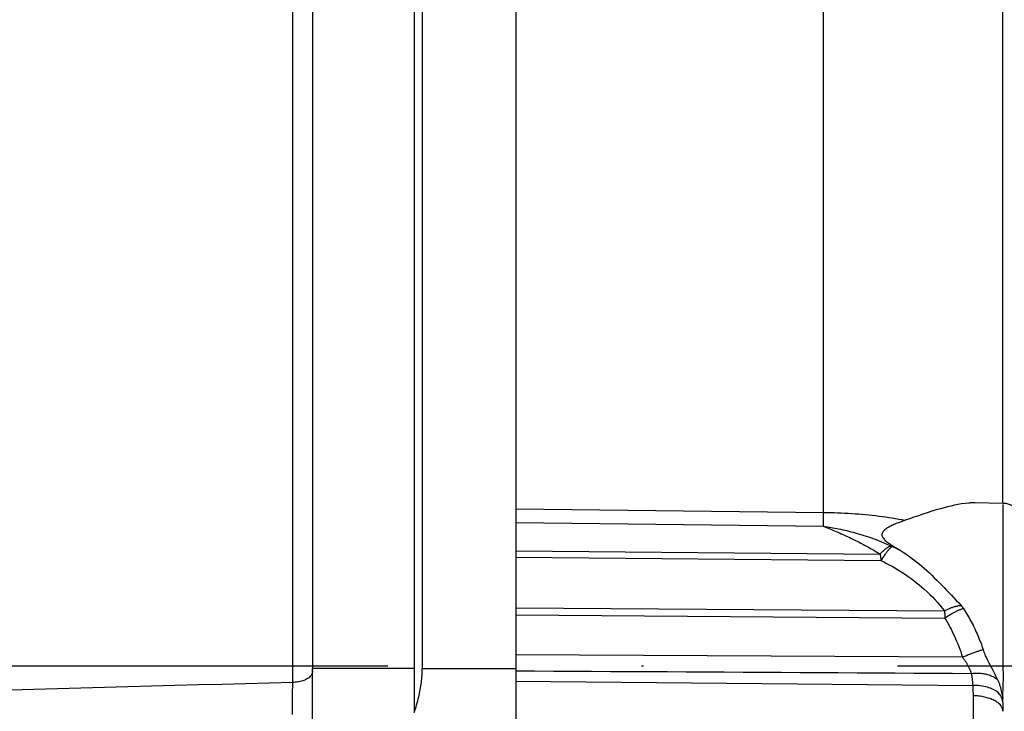
# Model space of a CAD drawing. Units: millimetres. Extents: x -735 to 735, y -520 to 520.
# Drawn here: x -325 to -277, y 142 to 176 of the extents above; entities that cross this region are included whole.
import ezdxf
from ezdxf.enums import TextEntityAlignment as Align

# ---------------------------------------------------------------- set-up
doc = ezdxf.new("R2010")
doc.units = ezdxf.units.MM
doc.header["$LTSCALE"] = 50
doc.linetypes.add('DASHDOT', pattern=[1, 0.5, -0.25, 0, -0.25])
doc.layers.get('0').update_dxf_attribs({"linetype": 'CONTINUOUS'})
doc.layers.add('L', color=7, linetype='CONTINUOUS')
doc.layers.add('MASSE', color=7, linetype='CONTINUOUS')
doc.styles.add('TXT8', font='txt8')
doc.dimstyles.new('CAD400-DIM16', dxfattribs={"dimscale": 5, "dimtxt": 3.5, "dimasz": 2, "dimexe": 1.79, "dimexo": 0.01, "dimgap": 0.09, "dimtad": 1, "dimdec": 4, "dimdsep": 46, "dimcen": 0, "dimclrd": 3, "dimclre": 3, "dimclrt": 7, "dimadec": 0, "dimazin": 0, "dimtfac": 1, "dimtdec": 4, "dimtmove": 0, "dimatfit": 3, "dimfxl": 1, "dimtolj": 1, "dimtzin": 0, "dimarcsym": 0})

# ---------------------------------------------------------------- blocks, each defined once
blk = doc.blocks.new('B-826')
at = {"color": 2, "linetype": 'CONTINUOUS'}
for p, q in [((-310.750706, 202.343144), (-310.750706, 143.633796)), ((-305.750706, 202.343144), (-305.750706, 143.633796)), ((-310.750706, 143.509829), (-310.750706, 143.633796)), ((-305.750706, 143.633796), (-305.750706, 142.043587)), ((-310.750706, 138.500271), (-310.750706, 143.509829)), ((-305.750706, 142.043587), (-305.750706, 141.603786)), ((-305.750706, 141.603786), (-305.750706, 141.458073))]:
    blk.add_line(p, q, dxfattribs=at)
blk = doc.blocks.new('B-829')
at = {"color": 2, "linetype": 'CONTINUOUS'}
for p, q in [((-305.350706, 202.343144), (-305.350706, 143.633796)), ((-278.359759, 151.7872), (-278.399186, 151.784148)), ((-278.320269, 151.789893), (-278.359759, 151.7872)), ((-278.280736, 151.792189), (-278.320269, 151.789893)), ((-278.241181, 151.79405), (-278.280736, 151.792189)), ((-278.201624, 151.795436), (-278.241181, 151.79405)), ((-278.162084, 151.796308), (-278.201624, 151.795436)), ((-278.122583, 151.796629), (-278.162084, 151.796308)), ((-280.478252, 151.305722), (-280.696966, 151.233839)), ((-280.259053, 151.375428), (-280.478252, 151.305722)), ((-280.039318, 151.442492), (-280.259053, 151.375428)), ((-279.818999, 151.506451), (-280.039318, 151.442492)), ((-279.650042, 151.552939), (-279.818999, 151.506451)), ((-279.480495, 151.596874), (-279.650042, 151.552939)), ((-279.310139, 151.63779), (-279.480495, 151.596874)), ((-279.138753, 151.675221), (-279.310139, 151.63779)), ((-278.966119, 151.708701), (-279.138753, 151.675221)), ((-278.792017, 151.737764), (-278.966119, 151.708701)), ((-278.616228, 151.761944), (-278.792017, 151.737764)), ((-278.438531, 151.780777), (-278.616228, 151.761944)), ((-278.399186, 151.784148), (-278.438531, 151.780777)), ((-281.821078, 150.840803), (-281.88387, 150.816531)), ((-281.757981, 150.864754), (-281.821078, 150.840803)), ((-281.694689, 150.888297), (-281.757981, 150.864754)), ((-281.631309, 150.911345), (-281.694689, 150.888297)), ((-281.56795, 150.933813), (-281.631309, 150.911345)), ((-281.350686, 151.009766), (-281.56795, 150.933813)), ((-281.133134, 151.085397), (-281.350686, 151.009766)), ((-280.915244, 151.160243), (-281.133134, 151.085397)), ((-280.696966, 151.233839), (-280.915244, 151.160243)), ((-282.668117, 150.357253), (-282.691291, 150.317549)), ((-282.638579, 150.395615), (-282.668117, 150.357253)), ((-282.603996, 150.432408), (-282.638579, 150.395615)), ((-282.565687, 150.467404), (-282.603996, 150.432408)), ((-282.524972, 150.500374), (-282.565687, 150.467404)), ((-282.48317, 150.531092), (-282.524972, 150.500374)), ((-282.431387, 150.56585), (-282.48317, 150.531092)), ((-282.379847, 150.597276), (-282.431387, 150.56585)), ((-282.328436, 150.625847), (-282.379847, 150.597276)), ((-282.277041, 150.652043), (-282.328436, 150.625847)), ((-282.225547, 150.676343), (-282.277041, 150.652043)), ((-282.173841, 150.699224), (-282.225547, 150.676343)), ((-282.121809, 150.721167), (-282.173841, 150.699224)), ((-282.069338, 150.742649), (-282.121809, 150.721167)), ((-282.008109, 150.767367), (-282.069338, 150.742649)), ((-281.94625, 150.792023), (-282.008109, 150.767367)), ((-281.88387, 150.816531), (-281.94625, 150.792023)), ((-282.706781, 150.276731), (-282.713268, 150.235028)), ((-282.713268, 150.235028), (-282.710666, 150.19705)), ((-282.710666, 150.19705), (-282.70076, 150.158866)), ((-282.691291, 150.317549), (-282.706781, 150.276731)), ((-282.70076, 150.158866), (-282.684564, 150.120802)), ((-282.684564, 150.120802), (-282.663093, 150.083183)), ((-282.663093, 150.083183), (-282.637362, 150.046332)), ((-282.637362, 150.046332), (-282.608385, 150.010574)), ((-282.608385, 150.010574), (-282.577177, 149.976235)), ((-282.577177, 149.976235), (-282.544751, 149.943639)), ((-282.544751, 149.943639), (-282.505151, 149.906932)), ((-282.505151, 149.906932), (-282.465243, 149.872846)), ((-282.465243, 149.872846), (-282.425015, 149.840991)), ((-282.425015, 149.840991), (-282.384454, 149.810978)), ((-282.384454, 149.810978), (-282.343547, 149.782418)), ((-282.343547, 149.782418), (-282.302283, 149.754921)), ((-282.302283, 149.754921), (-282.260647, 149.728097)), ((-282.260647, 149.728097), (-282.218628, 149.701557)), ((-282.218628, 149.701557), (-282.169133, 149.670555)), ((-282.169133, 149.670555), (-282.119179, 149.639472)), ((-282.119179, 149.639472), (-282.068845, 149.608371)), ((-282.068845, 149.608371), (-282.018209, 149.577316)), ((-282.018209, 149.577316), (-281.967352, 149.54637)), ((-281.967352, 149.54637), (-281.916352, 149.515596)), ((-281.916352, 149.515596), (-281.86529, 149.485058)), ((-281.86529, 149.485058), (-281.814243, 149.454818)), ((-281.814243, 149.454818), (-281.673523, 149.369211)), ((-281.673523, 149.369211), (-281.535095, 149.279827)), ((-281.535095, 149.279827), (-281.398911, 149.186914)), ((-281.398911, 149.186914), (-281.264923, 149.090718)), ((-281.264923, 149.090718), (-281.133083, 148.991487)), ((-281.133083, 148.991487), (-281.003341, 148.88947)), ((-281.003341, 148.88947), (-280.875649, 148.784912)), ((-280.875649, 148.784912), (-280.749958, 148.678062)), ((-280.749958, 148.678062), (-280.623478, 148.566732)), ((-280.623478, 148.566732), (-280.498821, 148.453496)), ((-280.498821, 148.453496), (-280.375766, 148.338587)), ((-280.375766, 148.338587), (-280.254098, 148.222234)), ((-280.254098, 148.222234), (-280.133596, 148.104668)), ((-280.133596, 148.104668), (-280.014044, 147.986122)), ((-280.014044, 147.986122), (-279.895222, 147.866824)), ((-279.895222, 147.866824), (-279.776913, 147.747008)), ((-279.776913, 147.747008), (-279.653925, 147.621718)), ((-279.653925, 147.621718), (-279.531357, 147.496027)), ((-279.531357, 147.496027), (-279.409308, 147.369844)), ((-279.409308, 147.369844), (-279.287878, 147.243082)), ((-279.287878, 147.243082), (-279.167165, 147.115652)), ((-279.167165, 147.115652), (-279.047271, 146.987465)), ((-279.047271, 146.987465), (-278.928294, 146.858433)), ((-278.928294, 146.858433), (-278.810334, 146.728466)), ((-278.810334, 146.728466), (-278.800484, 146.717176)), ((-278.800484, 146.717176), (-278.790678, 146.705829)), ((-278.790678, 146.705829), (-278.780972, 146.694391)), ((-278.780972, 146.694391), (-278.771422, 146.682827)), ((-278.771422, 146.682827), (-278.762084, 146.671102)), ((-278.762084, 146.671102), (-278.753015, 146.659183)), ((-278.753015, 146.659183), (-278.74427, 146.647035)), ((-278.74427, 146.647035), (-278.735906, 146.634622)), ((-278.735906, 146.634622), (-278.731884, 146.628307)), ((-278.731884, 146.628307), (-278.727979, 146.621913)), ((-278.727979, 146.621913), (-278.724197, 146.615436)), ((-278.724197, 146.615436), (-278.720546, 146.608871)), ((-278.720546, 146.608871), (-278.717031, 146.602215)), ((-278.717031, 146.602215), (-278.713661, 146.595462)), ((-278.713661, 146.595462), (-278.710442, 146.588609)), ((-278.710442, 146.588609), (-278.707381, 146.581651)), ((-278.701428, 146.584181), (-278.649654, 146.503776)), ((-278.649654, 146.503776), (-278.598774, 146.422789)), ((-278.598774, 146.422789), (-278.548791, 146.341234)), ((-278.548791, 146.341234), (-278.499709, 146.259126)), ((-278.499709, 146.259126), (-278.45153, 146.176478)), ((-278.45153, 146.176478), (-278.404259, 146.093306)), ((-278.404259, 146.093306), (-278.357898, 146.009623)), ((-278.357898, 146.009623), (-278.312451, 145.925445)), ((-278.312451, 145.925445), (-278.268918, 145.842703)), ((-278.268918, 145.842703), (-278.226257, 145.759513)), ((-278.226257, 145.759513), (-278.184465, 145.675885)), ((-278.184465, 145.675885), (-278.143539, 145.591832)), ((-278.143539, 145.591832), (-278.103475, 145.507365)), ((-278.103475, 145.507365), (-278.064269, 145.422495)), ((-278.064269, 145.422495), (-278.025918, 145.337234)), ((-278.025918, 145.337234), (-277.988419, 145.251593)), ((-277.988419, 145.251593), (-277.952207, 145.166631)), ((-277.952207, 145.166631), (-277.91682, 145.081321)), ((-277.91682, 145.081321), (-277.882257, 144.995674)), ((-277.882257, 144.995674), (-277.848516, 144.909701)), ((-277.848516, 144.909701), (-277.815595, 144.823415)), ((-277.815595, 144.823415), (-277.783491, 144.736826)), ((-277.783491, 144.736826), (-277.752204, 144.649946)), ((-277.752204, 144.649946), (-277.721731, 144.562786)), ((-277.700007, 144.501428), (-277.721731, 144.562786)), ((-277.677238, 144.440435), (-277.700007, 144.501428)), ((-277.653474, 144.379807), (-277.677238, 144.440435)), ((-277.628764, 144.319546), (-277.653474, 144.379807)), ((-277.603155, 144.259652), (-277.628764, 144.319546)), ((-277.576697, 144.200127), (-277.603155, 144.259652)), ((-277.549437, 144.140972), (-277.576697, 144.200127)), ((-277.521426, 144.082188), (-277.549437, 144.140972)), ((-277.491272, 144.020864), (-277.521426, 144.082188)), ((-305.353582, 143.462799), (-305.351431, 143.548294)), ((-305.351431, 143.548294), (-305.350706, 143.633796)), ((-277.460462, 143.959884), (-277.491272, 144.020864)), ((-277.429115, 143.899185), (-277.460462, 143.959884)), ((-277.39735, 143.838699), (-277.429115, 143.899185)), ((-277.365288, 143.778363), (-277.39735, 143.838699)), ((-277.333047, 143.718109), (-277.365288, 143.778363)), ((-277.300746, 143.657873), (-277.333047, 143.718109)), ((-277.268505, 143.59759), (-277.300746, 143.657873)), ((-277.232893, 143.530479), (-277.268505, 143.59759)), ((-305.384541, 143.036206), (-305.375769, 143.121331)), ((-305.375769, 143.121331), (-305.368253, 143.206575)), ((-305.368253, 143.206575), (-305.362027, 143.291916)), ((-305.362027, 143.291916), (-305.357125, 143.377332)), ((-305.357125, 143.377332), (-305.353582, 143.462799)), ((-277.197641, 143.463173), (-277.232893, 143.530479)), ((-277.162885, 143.395616), (-277.197641, 143.463173)), ((-277.128764, 143.327753), (-277.162885, 143.395616)), ((-277.095416, 143.259528), (-277.128764, 143.327753)), ((-277.062978, 143.190886), (-277.095416, 143.259528)), ((-277.031588, 143.12177), (-277.062978, 143.190886)), ((-277.001385, 143.052126), (-277.031588, 143.12177)), ((-305.467891, 142.497515), (-305.450686, 142.587823)), ((-305.450686, 142.587823), (-305.434712, 142.678356)), ((-305.434712, 142.678356), (-305.420006, 142.769107)), ((-305.420006, 142.769107), (-305.406602, 142.860066)), ((-305.406602, 142.860066), (-305.394535, 142.951224)), ((-305.394535, 142.951224), (-305.384541, 143.036206)), ((-277.001385, 143.052126), (-276.985619, 143.01429)), ((-276.985619, 143.01429), (-276.970239, 142.976267)), ((-276.970239, 142.976267), (-276.955309, 142.938053)), ((-276.955309, 142.938053), (-276.940892, 142.899645)), ((-276.940892, 142.899645), (-276.927053, 142.861039)), ((-276.927053, 142.861039), (-276.913855, 142.822233)), ((-276.913855, 142.822233), (-276.901363, 142.783223)), ((-276.901363, 142.783223), (-276.88964, 142.744005)), ((-276.88964, 142.744005), (-276.879212, 142.706454)), ((-276.879212, 142.706454), (-276.869392, 142.668742)), ((-276.869392, 142.668742), (-276.860031, 142.6309)), ((-276.860031, 142.6309), (-276.850981, 142.59296)), ((-276.850981, 142.59296), (-276.842094, 142.554952)), ((-305.575493, 142.033343), (-305.550389, 142.130529)), ((-305.550389, 142.130529), (-305.52655, 142.228032)), ((-305.52655, 142.228032), (-305.505859, 142.317611)), ((-305.505859, 142.317611), (-305.486294, 142.407441)), ((-305.486294, 142.407441), (-305.467891, 142.497515)), ((-276.842094, 142.554952), (-276.83322, 142.516907)), ((-276.83322, 142.516907), (-276.824211, 142.478856)), ((-276.824211, 142.478856), (-276.814919, 142.44083)), ((-276.814919, 142.44083), (-276.805645, 142.404281)), ((-276.805645, 142.404281), (-276.796272, 142.367742)), ((-276.796272, 142.367742), (-276.787101, 142.331174)), ((-276.787101, 142.331174), (-276.778432, 142.294535)), ((-276.778432, 142.294535), (-276.770567, 142.257784)), ((-276.770567, 142.257784), (-276.763807, 142.220882)), ((-276.763807, 142.220882), (-276.758452, 142.183786)), ((-276.758452, 142.183786), (-276.754804, 142.146458)), ((-305.718755, 141.552459), (-305.687856, 141.647938)), ((-305.687856, 141.647938), (-305.658045, 141.743773)), ((-305.658045, 141.743773), (-305.629357, 141.839958)), ((-305.629357, 141.839958), (-305.601828, 141.936484)), ((-305.601828, 141.936484), (-305.575493, 142.033343)), ((-305.750706, 141.457344), (-305.718755, 141.552459))]:
    blk.add_line(p, q, dxfattribs=at)
at = {"color": 9, "linetype": 'CONTINUOUS'}
for p, q in [((-285.592734, 151.289535), (-285.593635, 151.321502)), ((-285.5919, 151.257565), (-285.592734, 151.289535)), ((-285.591135, 151.225594), (-285.5919, 151.257565)), ((-285.590442, 151.193621), (-285.591135, 151.225594)), ((-285.589823, 151.161647), (-285.590442, 151.193621)), ((-285.58928, 151.129671), (-285.589823, 151.161647)), ((-285.588816, 151.097694), (-285.58928, 151.129671)), ((-285.588432, 151.065716), (-285.588816, 151.097694)), ((-285.588782, 150.815339), (-285.588448, 150.839287)), ((-285.588448, 150.839287), (-285.588146, 150.86759)), ((-285.588163, 151.037413), (-285.588432, 151.065716)), ((-285.587962, 151.009109), (-285.588163, 151.037413)), ((-285.588146, 150.86759), (-285.587937, 150.895894)), ((-285.587835, 150.980806), (-285.587962, 151.009109)), ((-285.587937, 150.895894), (-285.587819, 150.924198)), ((-285.587786, 150.952502), (-285.587835, 150.980806)), ((-285.587819, 150.924198), (-285.587786, 150.952502)), ((-285.593887, 150.647864), (-285.515646, 150.616007)), ((-285.593638, 150.647767), (-285.592627, 150.671695)), ((-285.593634, 150.647762), (-285.499834, 150.63311)), ((-285.592627, 150.671695), (-285.591734, 150.695627)), ((-285.591734, 150.695627), (-285.59095, 150.719563)), ((-285.59095, 150.719563), (-285.590269, 150.743503)), ((-285.590269, 150.743503), (-285.589685, 150.767446)), ((-285.589685, 150.767446), (-285.589192, 150.791392)), ((-285.589192, 150.791392), (-285.588782, 150.815339)), ((-285.515646, 150.616007), (-285.437496, 150.583925)), ((-285.499834, 150.63311), (-285.40612, 150.617896)), ((-285.437496, 150.583925), (-285.35944, 150.551613)), ((-285.40612, 150.617896), (-285.312498, 150.602104)), ((-285.35944, 150.551613), (-285.281483, 150.519062)), ((-285.312498, 150.602104), (-285.218976, 150.585719)), ((-285.281483, 150.519062), (-285.203629, 150.486266)), ((-285.218976, 150.585719), (-285.125562, 150.568727)), ((-285.203629, 150.486266), (-285.125881, 150.453218)), ((-285.125881, 150.453218), (-285.048243, 150.419911)), ((-285.125562, 150.568727), (-285.032262, 150.551112)), ((-285.048243, 150.419911), (-284.97072, 150.386337)), ((-285.032262, 150.551112), (-284.939084, 150.532861)), ((-284.97072, 150.386337), (-284.885735, 150.349158)), ((-284.939084, 150.532861), (-284.846034, 150.513958)), ((-284.885735, 150.349158), (-284.800899, 150.311641)), ((-284.846034, 150.513958), (-284.74406, 150.492443)), ((-284.74406, 150.492443), (-284.642258, 150.470119)), ((-284.642258, 150.470119), (-284.540639, 150.446976)), ((-284.540639, 150.446976), (-284.439212, 150.423008)), ((-284.439212, 150.423008), (-284.337986, 150.398206)), ((-284.337986, 150.398206), (-284.236969, 150.372565)), ((-284.236969, 150.372565), (-284.136171, 150.346075)), ((-284.136171, 150.346075), (-284.035602, 150.31873)), ((-284.800899, 150.311641), (-284.716218, 150.273776)), ((-284.716218, 150.273776), (-284.631697, 150.235555)), ((-284.631697, 150.235555), (-284.547343, 150.196968)), ((-284.547343, 150.196968), (-284.463161, 150.158006)), ((-284.463161, 150.158006), (-284.379158, 150.11866)), ((-284.379158, 150.11866), (-284.29534, 150.078921)), ((-284.29534, 150.078921), (-284.203704, 150.03491)), ((-284.203704, 150.03491), (-284.112307, 149.990402)), ((-284.112307, 149.990402), (-284.02116, 149.945384)), ((-284.035602, 150.31873), (-283.9256, 150.287754)), ((-284.02116, 149.945384), (-283.930272, 149.899843)), ((-283.930272, 149.899843), (-283.839655, 149.853766)), ((-283.9256, 150.287754), (-283.815896, 150.255735)), ((-283.839655, 149.853766), (-283.749316, 149.807139)), ((-283.815896, 150.255735), (-283.706502, 150.222666)), ((-283.706502, 150.222666), (-283.597432, 150.18854)), ((-283.597432, 150.18854), (-283.488697, 150.153353)), ((-283.488697, 150.153353), (-283.380311, 150.117098)), ((-283.380311, 150.117098), (-283.272286, 150.079768)), ((-283.272286, 150.079768), (-283.164635, 150.041358)), ((-283.164635, 150.041358), (-283.047218, 149.99806)), ((-283.047218, 149.99806), (-282.930283, 149.953462)), ((-282.930283, 149.953462), (-282.813851, 149.907567)), ((-282.813851, 149.907567), (-282.697941, 149.860377)), ((-282.697941, 149.860377), (-282.582572, 149.811896)), ((-283.749316, 149.807139), (-283.659269, 149.759948)), ((-283.659269, 149.759948), (-283.569521, 149.712181)), ((-283.569521, 149.712181), (-283.471659, 149.659229)), ((-283.471659, 149.659229), (-283.374188, 149.605554)), ((-283.374188, 149.605554), (-283.277127, 149.55114)), ((-283.277127, 149.55114), (-283.180495, 149.495974)), ((-283.180495, 149.495974), (-283.08431, 149.440038)), ((-283.08431, 149.440038), (-282.988593, 149.383317)), ((-282.988593, 149.383317), (-282.893362, 149.325797)), ((-282.699401, 149.374628), (-282.724903, 149.348466)), ((-282.673445, 149.400333), (-282.699401, 149.374628)), ((-282.647019, 149.425541), (-282.673445, 149.400333)), ((-282.620109, 149.450212), (-282.647019, 149.425541)), ((-282.592697, 149.474308), (-282.620109, 149.450212)), ((-282.570525, 149.493023), (-282.592697, 149.474308)), ((-282.582572, 149.811896), (-282.467763, 149.762125)), ((-282.547981, 149.511279), (-282.570525, 149.493023)), ((-282.525021, 149.529007), (-282.547981, 149.511279)), ((-282.501601, 149.546136), (-282.525021, 149.529007)), ((-282.477675, 149.562597), (-282.501601, 149.546136)), ((-282.466913, 149.379993), (-282.490371, 149.349699)), ((-282.453199, 149.57832), (-282.477675, 149.562597)), ((-282.467763, 149.762125), (-282.353535, 149.711068)), ((-282.44292, 149.409959), (-282.466913, 149.379993)), ((-282.428127, 149.593235), (-282.453199, 149.57832)), ((-282.418317, 149.439596), (-282.44292, 149.409959)), ((-282.402416, 149.607273), (-282.428127, 149.593235)), ((-282.393031, 149.468903), (-282.418317, 149.439596)), ((-282.383159, 149.616938), (-282.402416, 149.607273)), ((-282.366989, 149.497881), (-282.393031, 149.468903)), ((-282.36356, 149.62595), (-282.383159, 149.616938)), ((-282.340117, 149.526527), (-282.366989, 149.497881)), ((-282.343643, 149.634161), (-282.36356, 149.62595)), ((-282.353535, 149.711068), (-282.239907, 149.658727)), ((-282.323434, 149.641428), (-282.343643, 149.634161)), ((-282.323516, 149.543547), (-282.340117, 149.526527)), ((-282.306495, 149.56017), (-282.323516, 149.543547)), ((-282.302957, 149.647603), (-282.323434, 149.641428)), ((-282.28896, 149.576117), (-282.306495, 149.56017)), ((-282.282237, 149.65254), (-282.302957, 149.647603)), ((-282.270819, 149.591111), (-282.28896, 149.576117)), ((-282.261299, 149.656096), (-282.282237, 149.65254)), ((-282.251979, 149.604873), (-282.270819, 149.591111)), ((-282.240168, 149.658122), (-282.261299, 149.656096)), ((-282.232346, 149.617126), (-282.251979, 149.604873)), ((-282.218422, 149.647261), (-282.240168, 149.658122)), ((-282.211826, 149.627593), (-282.232346, 149.617126)), ((-282.190327, 149.635994), (-282.218422, 149.647261)), ((-282.190327, 149.635994), (-282.211826, 149.627593)), ((-282.174844, 149.628951), (-282.190327, 149.635994)), ((-282.159374, 149.621879), (-282.174844, 149.628951)), ((-282.143917, 149.614779), (-282.159374, 149.621879)), ((-282.128473, 149.60765), (-282.143917, 149.614779)), ((-282.113042, 149.600492), (-282.128473, 149.60765)), ((-282.097625, 149.593305), (-282.113042, 149.600492)), ((-282.082221, 149.58609), (-282.097625, 149.593305)), ((-282.066831, 149.578845), (-282.082221, 149.58609)), ((-282.051107, 149.571407), (-282.066831, 149.578845)), ((-282.035397, 149.563938), (-282.051107, 149.571407)), ((-282.019701, 149.556439), (-282.035397, 149.563938)), ((-282.00402, 149.548911), (-282.019701, 149.556439)), ((-281.988353, 149.541353), (-282.00402, 149.548911)), ((-281.9727, 149.533765), (-281.988353, 149.541353)), ((-281.957061, 149.526148), (-281.9727, 149.533765)), ((-281.941437, 149.518502), (-281.957061, 149.526148)), ((-281.925481, 149.510657), (-281.941437, 149.518502)), ((-281.909539, 149.50278), (-281.925481, 149.510657)), ((-281.893613, 149.494874), (-281.909539, 149.50278)), ((-281.877702, 149.486936), (-281.893613, 149.494874)), ((-281.861806, 149.478968), (-281.877702, 149.486936)), ((-281.845927, 149.470969), (-281.861806, 149.478968)), ((-281.830063, 149.462938), (-281.845927, 149.470969)), ((-281.814214, 149.454877), (-281.830063, 149.462938)), ((-282.893362, 149.325797), (-282.798635, 149.26746)), ((-282.774607, 149.294926), (-282.79884, 149.267628)), ((-282.79884, 149.267628), (-282.79667, 149.247729)), ((-282.79667, 149.247729), (-282.794398, 149.227841)), ((-282.794398, 149.227841), (-282.792036, 149.207964)), ((-282.792036, 149.207964), (-282.789596, 149.188095)), ((-282.789596, 149.188095), (-282.787091, 149.168235)), ((-282.787091, 149.168235), (-282.784534, 149.14838)), ((-282.784534, 149.14838), (-282.781936, 149.12853)), ((-282.781936, 149.12853), (-282.779311, 149.108685)), ((-282.779311, 149.108685), (-282.776597, 149.088292)), ((-282.776597, 149.088292), (-282.773871, 149.067901)), ((-282.749966, 149.321885), (-282.774607, 149.294926)), ((-282.773871, 149.067901), (-282.771138, 149.047511)), ((-282.771138, 149.047511), (-282.768405, 149.027122)), ((-282.768405, 149.027122), (-282.765674, 149.006732)), ((-282.765674, 149.006732), (-282.762952, 148.986342)), ((-282.762952, 148.986342), (-282.760243, 148.965949)), ((-282.760243, 148.965949), (-282.757552, 148.945554)), ((-282.731397, 148.989375), (-282.757553, 148.945548)), ((-282.757553, 148.945548), (-282.61958, 148.879687)), ((-282.724903, 149.348466), (-282.749966, 149.321885)), ((-282.704845, 149.033029), (-282.731397, 148.989375)), ((-282.677875, 149.076453), (-282.704845, 149.033029)), ((-282.650465, 149.119589), (-282.677875, 149.076453)), ((-282.622592, 149.162382), (-282.650465, 149.119589)), ((-282.594233, 149.204774), (-282.622592, 149.162382)), ((-282.61958, 148.879687), (-282.482786, 148.811309)), ((-282.565367, 149.246708), (-282.594233, 149.204774)), ((-282.535972, 149.288127), (-282.565367, 149.246708)), ((-282.513366, 149.319077), (-282.535972, 149.288127)), ((-282.490371, 149.349699), (-282.513366, 149.319077)), ((-282.482786, 148.811309), (-282.347212, 148.740462)), ((-282.347212, 148.740462), (-282.212897, 148.66719)), ((-282.212897, 148.66719), (-282.07988, 148.59154)), ((-282.07988, 148.59154), (-281.948201, 148.513557)), ((-281.948201, 148.513557), (-281.817899, 148.433288)), ((-281.817899, 148.433288), (-281.689015, 148.350778)), ((-281.689015, 148.350778), (-281.549339, 148.257759)), ((-281.549339, 148.257759), (-281.411466, 148.16212)), ((-281.411466, 148.16212), (-281.275445, 148.063882)), ((-281.275445, 148.063882), (-281.141326, 147.963066)), ((-281.141326, 147.963066), (-281.009159, 147.859691)), ((-281.009159, 147.859691), (-280.878994, 147.753779)), ((-280.878994, 147.753779), (-280.750881, 147.64535)), ((-280.750881, 147.64535), (-280.62487, 147.534425)), ((-280.62487, 147.534425), (-280.490058, 147.410773)), ((-276.733256, 147.247691), (-276.733254, 147.471786)), ((-276.733254, 147.471786), (-276.733252, 147.668894)), ((-280.490058, 147.410773), (-280.357916, 147.284229)), ((-280.357916, 147.284229), (-280.228557, 147.154835)), ((-280.228557, 147.154835), (-280.102098, 147.022637)), ((-280.102098, 147.022637), (-279.978654, 146.887679)), ((-276.733257, 147.022838), (-276.733256, 147.247691)), ((-276.733257, 146.797371), (-276.733257, 147.022838)), ((-279.978654, 146.887679), (-279.85834, 146.750007)), ((-279.85834, 146.750007), (-279.741272, 146.609664)), ((-279.741272, 146.609664), (-279.627564, 146.466697)), ((-279.591176, 146.485186), (-279.627434, 146.466559)), ((-279.627434, 146.466559), (-279.626369, 146.44491)), ((-279.554682, 146.503366), (-279.591176, 146.485186)), ((-279.517954, 146.521081), (-279.554682, 146.503366)), ((-279.480994, 146.538315), (-279.517954, 146.521081)), ((-279.443804, 146.555049), (-279.480994, 146.538315)), ((-279.406385, 146.571269), (-279.443804, 146.555049)), ((-279.368742, 146.586956), (-279.406385, 146.571269)), ((-279.330874, 146.602094), (-279.368742, 146.586956)), ((-279.296853, 146.615137), (-279.330874, 146.602094)), ((-279.262651, 146.627696), (-279.296853, 146.615137)), ((-279.228266, 146.639737), (-279.262651, 146.627696)), ((-279.193693, 146.651228), (-279.228266, 146.639737)), ((-279.15893, 146.662136), (-279.193693, 146.651228)), ((-279.123973, 146.672428), (-279.15893, 146.662136)), ((-279.088818, 146.682072), (-279.123973, 146.672428)), ((-279.053463, 146.691035), (-279.088818, 146.682072)), ((-279.023452, 146.698043), (-279.053463, 146.691035)), ((-279.000474, 146.467178), (-279.039934, 146.448029)), ((-278.993308, 146.70449), (-279.023452, 146.698043)), ((-278.960724, 146.485766), (-279.000474, 146.467178)), ((-278.963043, 146.710323), (-278.993308, 146.70449)), ((-278.932669, 146.715491), (-278.963043, 146.710323)), ((-278.929069, 146.500039), (-278.960724, 146.485766)), ((-278.902199, 146.719941), (-278.932669, 146.715491)), ((-278.897213, 146.513874), (-278.929069, 146.500039)), ((-278.871645, 146.723622), (-278.902199, 146.719941)), ((-278.86515, 146.52721), (-278.897213, 146.513874)), ((-278.841019, 146.726481), (-278.871645, 146.723622)), ((-278.83287, 146.539982), (-278.86515, 146.52721)), ((-278.810334, 146.728466), (-278.841019, 146.726481)), ((-278.800366, 146.552128), (-278.83287, 146.539982)), ((-278.76763, 146.563585), (-278.800366, 146.552128)), ((-278.734653, 146.57429), (-278.76763, 146.563585)), ((-278.701428, 146.58418), (-278.734653, 146.57429)), ((-276.733257, 146.571434), (-276.733257, 146.797371)), ((-276.733256, 146.345172), (-276.733257, 146.571434)), ((-279.626369, 146.44491), (-279.62531, 146.423261)), ((-279.62531, 146.423261), (-279.624257, 146.401612)), ((-279.624257, 146.401612), (-279.62321, 146.379962)), ((-279.62321, 146.379962), (-279.622169, 146.358313)), ((-279.622169, 146.358313), (-279.621134, 146.336662)), ((-279.621134, 146.336662), (-279.620105, 146.315012)), ((-279.620105, 146.315012), (-279.619082, 146.293361)), ((-279.619082, 146.293361), (-279.618017, 146.270695)), ((-279.618017, 146.270695), (-279.616962, 146.248029)), ((-279.616962, 146.248029), (-279.615919, 146.225362)), ((-279.615919, 146.225362), (-279.614893, 146.202695)), ((-279.614893, 146.202695), (-279.613885, 146.180026)), ((-279.613885, 146.180026), (-279.6129, 146.157357)), ((-279.6129, 146.157357), (-279.611941, 146.134686)), ((-279.611941, 146.134686), (-279.611011, 146.112015)), ((-279.569347, 146.139643), (-279.611011, 146.112015)), ((-279.610996, 146.111987), (-279.547375, 146.003991)), ((-279.527465, 146.166948), (-279.569347, 146.139643)), ((-279.547375, 146.003991), (-279.485279, 145.895088)), ((-279.485364, 146.19392), (-279.527465, 146.166948)), ((-279.443043, 146.220548), (-279.485364, 146.19392)), ((-279.400502, 146.246824), (-279.443043, 146.220548)), ((-279.357739, 146.272737), (-279.400502, 146.246824)), ((-279.314754, 146.298278), (-279.357739, 146.272737)), ((-279.271546, 146.323438), (-279.314754, 146.298278)), ((-279.233473, 146.345172), (-279.271546, 146.323438)), ((-279.19521, 146.366568), (-279.233473, 146.345172)), ((-279.156742, 146.387589), (-279.19521, 146.366568)), ((-279.118051, 146.408197), (-279.156742, 146.387589)), ((-279.079121, 146.428356), (-279.118051, 146.408197)), ((-279.039934, 146.448029), (-279.079121, 146.428356)), ((-276.733255, 146.118728), (-276.733256, 146.345172)), ((-276.733255, 145.892247), (-276.733255, 146.118728)), ((-279.485279, 145.895088), (-279.424713, 145.785306)), ((-279.424713, 145.785306), (-279.36568, 145.674673)), ((-279.36568, 145.674673), (-279.308184, 145.56322)), ((-279.308184, 145.56322), (-279.252228, 145.450973)), ((-276.733254, 145.665873), (-276.733255, 145.892247)), ((-276.733253, 145.425951), (-276.733254, 145.665873)), ((-279.252228, 145.450973), (-279.197815, 145.337963)), ((-279.197815, 145.337963), (-279.14495, 145.224217)), ((-279.14495, 145.224217), (-279.088053, 145.097064)), ((-279.088053, 145.097064), (-279.033061, 144.969078)), ((-276.733253, 145.186257), (-276.733253, 145.425951)), ((-276.733253, 144.946741), (-276.733253, 145.186257)), ((-279.033061, 144.969078), (-278.979966, 144.840299)), ((-278.979966, 144.840299), (-278.928759, 144.710765)), ((-278.928759, 144.710765), (-278.879434, 144.580515)), ((-278.879434, 144.580515), (-278.83198, 144.449589)), ((-277.831431, 144.525177), (-277.867923, 144.512423)), ((-277.794904, 144.537828), (-277.831431, 144.525177)), ((-277.758338, 144.550367), (-277.794904, 144.537828)), ((-277.721731, 144.562786), (-277.758338, 144.550367)), ((-276.733254, 144.468027), (-276.733253, 144.707349)), ((-276.733253, 144.707349), (-276.733253, 144.946741)), ((-278.83198, 144.449589), (-278.786391, 144.318025)), ((-278.786391, 144.318025), (-278.742658, 144.185862)), ((-278.695259, 144.204324), (-278.742658, 144.185862)), ((-278.742658, 144.185862), (-278.725911, 144.163708)), ((-278.725911, 144.163708), (-278.709344, 144.141417)), ((-278.709344, 144.141417), (-278.69296, 144.118988)), ((-278.647834, 144.22272), (-278.695259, 144.204324)), ((-278.69296, 144.118988), (-278.676765, 144.096421)), ((-278.676765, 144.096421), (-278.660763, 144.073717)), ((-278.660763, 144.073717), (-278.644959, 144.050873)), ((-278.600383, 144.241049), (-278.647834, 144.22272)), ((-278.644959, 144.050873), (-278.629356, 144.027892)), ((-278.552905, 144.259308), (-278.600383, 144.241049)), ((-278.5054, 144.277498), (-278.552905, 144.259308)), ((-278.457868, 144.295616), (-278.5054, 144.277498)), ((-278.410308, 144.313661), (-278.457868, 144.295616)), ((-278.36272, 144.331632), (-278.410308, 144.313661)), ((-278.319173, 144.348001), (-278.36272, 144.331632)), ((-278.275602, 144.364303), (-278.319173, 144.348001)), ((-278.232004, 144.380535), (-278.275602, 144.364303)), ((-278.188379, 144.396695), (-278.232004, 144.380535)), ((-278.144726, 144.412777), (-278.188379, 144.396695)), ((-278.101043, 144.42878), (-278.144726, 144.412777)), ((-278.05733, 144.444699), (-278.101043, 144.42878)), ((-278.013584, 144.460532), (-278.05733, 144.444699)), ((-277.97721, 144.473619), (-278.013584, 144.460532)), ((-277.94081, 144.486635), (-277.97721, 144.473619)), ((-277.904382, 144.499572), (-277.94081, 144.486635)), ((-277.867923, 144.512423), (-277.904382, 144.499572)), ((-276.733254, 144.228722), (-276.733254, 144.468027)), ((-276.733254, 143.989383), (-276.733254, 144.228722)), ((-305.350706, 143.633796), (-300.750706, 143.633796)), ((-278.629356, 144.027892), (-278.613959, 144.00477)), ((-278.613959, 144.00477), (-278.598257, 143.980711)), ((-278.598257, 143.980711), (-278.582785, 143.956502)), ((-278.582785, 143.956502), (-278.567549, 143.932145)), ((-278.567549, 143.932145), (-278.552555, 143.907639)), ((-278.552555, 143.907639), (-278.537807, 143.882983)), ((-278.537807, 143.882983), (-278.523312, 143.85818)), ((-278.523312, 143.85818), (-278.509074, 143.833227)), ((-278.509074, 143.833227), (-278.495099, 143.808127)), ((-278.495099, 143.808127), (-278.481035, 143.782211)), ((-278.481035, 143.782211), (-278.46726, 143.75614)), ((-278.46726, 143.75614), (-278.453781, 143.729915)), ((-278.453781, 143.729915), (-278.440603, 143.703537)), ((-278.440603, 143.703537), (-278.427733, 143.677005)), ((-278.427733, 143.677005), (-278.415177, 143.650323)), ((-278.415177, 143.650323), (-278.402942, 143.62349)), ((-278.402942, 143.62349), (-278.391035, 143.596507)), ((-278.391035, 143.596507), (-278.379382, 143.569188)), ((-278.379382, 143.569188), (-278.368077, 143.541721)), ((-276.733254, 143.749955), (-276.733254, 143.989383)), ((-278.368077, 143.541721), (-278.35713, 143.51411)), ((-278.35713, 143.51411), (-278.34655, 143.486358)), ((-278.34655, 143.486358), (-278.336349, 143.458469)), ((-278.336349, 143.458469), (-278.326535, 143.430444)), ((-278.326535, 143.430444), (-278.317119, 143.402289)), ((-278.317119, 143.402289), (-278.30811, 143.374005)), ((-278.242299, 143.37974), (-278.30811, 143.374001)), ((-278.30811, 143.374001), (-278.302061, 143.337536)), ((-278.302061, 143.337536), (-278.296231, 143.301035)), ((-278.296231, 143.301035), (-278.29062, 143.264499)), ((-278.29062, 143.264499), (-278.285229, 143.227929)), ((-278.285229, 143.227929), (-278.28006, 143.191325)), ((-278.28006, 143.191325), (-278.275114, 143.154691)), ((-278.275114, 143.154691), (-278.270392, 143.118027)), ((-278.270392, 143.118027), (-278.265894, 143.081334)), ((-278.265894, 143.081334), (-278.261659, 143.044931)), ((-278.176313, 143.383843), (-278.242299, 143.37974)), ((-278.110207, 143.386268), (-278.176313, 143.383843)), ((-278.04404, 143.386974), (-278.110207, 143.386268)), ((-277.977867, 143.385919), (-278.04404, 143.386974)), ((-277.911745, 143.38306), (-277.977867, 143.385919)), ((-277.845732, 143.378356), (-277.911745, 143.38306)), ((-277.779884, 143.371766), (-277.845732, 143.378356)), ((-277.721597, 143.364283), (-277.779884, 143.371766)), ((-277.663556, 143.355164), (-277.721597, 143.364283)), ((-277.605829, 143.344294), (-277.663556, 143.355164)), ((-277.548489, 143.331558), (-277.605829, 143.344294)), ((-277.491604, 143.316841), (-277.548489, 143.331558)), ((-277.435245, 143.300027), (-277.491604, 143.316841)), ((-277.379482, 143.281003), (-277.435245, 143.300027)), ((-277.324385, 143.259652), (-277.379482, 143.281003)), ((-277.279869, 143.240362), (-277.324385, 143.259652)), ((-277.236076, 143.219349), (-277.279869, 143.240362)), ((-277.193237, 143.196524), (-277.236076, 143.219349)), ((-277.15158, 143.171798), (-277.193237, 143.196524)), ((-277.111337, 143.145084), (-277.15158, 143.171798)), ((-277.072736, 143.116293), (-277.111337, 143.145084)), ((-277.036009, 143.085336), (-277.072736, 143.116293)), ((-277.001385, 143.052126), (-277.036009, 143.085336)), ((-300.750706, 143.013623), (-278.238315, 142.789485)), ((-278.261659, 143.044931), (-278.257646, 143.008502)), ((-278.257646, 143.008502), (-278.253858, 142.972049)), ((-278.253858, 142.972049), (-278.250295, 142.935575)), ((-278.250295, 142.935575), (-278.246958, 142.89908)), ((-278.246958, 142.89908), (-278.243848, 142.862565)), ((-278.243848, 142.862565), (-278.240967, 142.826033)), ((-278.240967, 142.826033), (-278.238315, 142.789485)), ((-278.146854, 142.791086), (-278.238315, 142.789485)), ((-278.238315, 142.789485), (-278.236692, 142.758326)), ((-278.236692, 142.758326), (-278.235172, 142.727161)), ((-278.235172, 142.727161), (-278.233754, 142.695991)), ((-278.233754, 142.695991), (-278.232438, 142.664816)), ((-278.232438, 142.664816), (-278.231225, 142.633637)), ((-278.231225, 142.633637), (-278.230112, 142.602454)), ((-278.230112, 142.602454), (-278.229101, 142.571268)), ((-278.055323, 142.789387), (-278.146854, 142.791086)), ((-277.963843, 142.784333), (-278.055323, 142.789387)), ((-277.872536, 142.775865), (-277.963843, 142.784333)), ((-277.781524, 142.763927), (-277.872536, 142.775865)), ((-277.690929, 142.748463), (-277.781524, 142.763927)), ((-277.600872, 142.729414), (-277.690929, 142.748463)), ((-277.511475, 142.706725), (-277.600872, 142.729414)), ((-277.438312, 142.685144), (-277.511475, 142.706725)), ((-277.366095, 142.660618), (-277.438312, 142.685144)), ((-277.295238, 142.632722), (-277.366095, 142.660618)), ((-277.226152, 142.60103), (-277.295238, 142.632722)), ((-277.159252, 142.565119), (-277.226152, 142.60103)), ((-278.229101, 142.571268), (-278.228192, 142.540078)), ((-278.228192, 142.540078), (-278.227373, 142.508512)), ((-278.227373, 142.508512), (-278.226658, 142.476943)), ((-278.226658, 142.476943), (-278.226046, 142.445371)), ((-278.226046, 142.445371), (-278.225537, 142.413798)), ((-278.225537, 142.413798), (-278.22513, 142.382224)), ((-278.22513, 142.382224), (-278.224827, 142.350649)), ((-278.224827, 142.350649), (-278.224626, 142.319073)), ((-278.224626, 142.319073), (-278.224528, 142.287497)), ((-278.224528, 142.287497), (-278.224528, 138.500271)), ((-278.153322, 142.285694), (-278.224528, 142.287497)), ((-278.082125, 142.282196), (-278.153322, 142.285694)), ((-278.010999, 142.276962), (-278.082125, 142.282196)), ((-277.940006, 142.269949), (-278.010999, 142.276962)), ((-277.869206, 142.261117), (-277.940006, 142.269949)), ((-277.798663, 142.250422), (-277.869206, 142.261117)), ((-277.728438, 142.237824), (-277.798663, 142.250422)), ((-277.658592, 142.223279), (-277.728438, 142.237824)), ((-277.596873, 142.208673), (-277.658592, 142.223279)), ((-277.535577, 142.192414), (-277.596873, 142.208673)), ((-277.474778, 142.17442), (-277.535577, 142.192414)), ((-277.41455, 142.154609), (-277.474778, 142.17442)), ((-277.354968, 142.132899), (-277.41455, 142.154609)), ((-277.296104, 142.109207), (-277.354968, 142.132899)), ((-277.238034, 142.083451), (-277.296104, 142.109207)), ((-277.09495, 142.524562), (-277.159252, 142.565119)), ((-277.033659, 142.478935), (-277.09495, 142.524562)), ((-276.975792, 142.427813), (-277.033659, 142.478935)), ((-276.934805, 142.38551), (-276.975792, 142.427813)), ((-276.896691, 142.340184), (-276.934805, 142.38551)), ((-276.862144, 142.292171), (-276.896691, 142.340184)), ((-276.831859, 142.241807), (-276.862144, 142.292171)), ((-276.806532, 142.189427), (-276.831859, 142.241807)), ((-276.786858, 142.135367), (-276.806532, 142.189427)), ((-276.773533, 142.079964), (-276.786858, 142.135367)), ((-277.180831, 142.05555), (-277.238034, 142.083451)), ((-277.136052, 142.03175), (-277.180831, 142.05555)), ((-277.092143, 142.006345), (-277.136052, 142.03175)), ((-277.04938, 141.979136), (-277.092143, 142.006345)), ((-277.008038, 141.949925), (-277.04938, 141.979136)), ((-276.968394, 141.918517), (-277.008038, 141.949925)), ((-276.930721, 141.884712), (-276.968394, 141.918517)), ((-276.895297, 141.848314), (-276.930721, 141.884712)), ((-276.862396, 141.809126), (-276.895297, 141.848314)), ((-276.839031, 141.777033), (-276.862396, 141.809126)), ((-276.817665, 141.743385), (-276.839031, 141.777033)), ((-276.79864, 141.708388), (-276.817665, 141.743385)), ((-276.782303, 141.672253), (-276.79864, 141.708388)), ((-276.768996, 141.635188), (-276.782303, 141.672253)), ((-276.767251, 142.023552), (-276.773533, 142.079964)), ((-276.759065, 141.597401), (-276.768996, 141.635188)), ((-276.752853, 141.559101), (-276.759065, 141.597401)), ((-276.750706, 141.520498), (-276.752853, 141.559101))]:
    blk.add_line(p, q, dxfattribs=at)
blk = doc.blocks.new('B-831')
at = {"layer": 'L', "color": 9, "linetype": 'CONTINUOUS'}
for p, q in [((-276.73334, 151.617366), (-276.73333, 151.665768)), ((-276.733335, 151.555712), (-276.73334, 151.617366)), ((-276.733321, 151.484333), (-276.733335, 151.555712)), ((-276.73333, 151.665768), (-276.733303, 151.697394)), ((-276.7333, 151.406751), (-276.733321, 151.484333)), ((-276.733303, 151.697394), (-276.733255, 151.708719)), ((-276.733277, 151.326493), (-276.7333, 151.406751)), ((-276.733254, 151.247083), (-276.733277, 151.326493)), ((-276.733221, 151.103408), (-276.733254, 151.247083)), ((-276.733203, 150.973787), (-276.733221, 151.103408)), ((-276.733197, 150.855688), (-276.733203, 150.973787)), ((-276.7332, 150.746578), (-276.733197, 150.855688)), ((-276.733269, 150.20297), (-276.733254, 150.349392)), ((-276.733254, 150.349392), (-276.73324, 150.447865)), ((-276.73324, 150.447865), (-276.733224, 150.545199)), ((-276.733224, 150.545199), (-276.73321, 150.643926)), ((-276.73321, 150.643926), (-276.7332, 150.746578)), ((-276.733279, 149.892252), (-276.733277, 150.050202)), ((-276.733278, 149.730283), (-276.733279, 149.892252)), ((-276.733277, 150.050202), (-276.733269, 150.20297)), ((-276.733273, 149.56546), (-276.733278, 149.730283)), ((-276.733267, 149.398947), (-276.733273, 149.56546)), ((-276.73326, 149.231907), (-276.733267, 149.398947)), ((-276.733254, 149.065505), (-276.73326, 149.231907)), ((-276.733249, 148.861139), (-276.733254, 149.065505)), ((-276.733246, 148.659115), (-276.733249, 148.861139)), ((-276.733245, 148.458997), (-276.733246, 148.659115)), ((-276.733245, 148.260351), (-276.733245, 148.458997)), ((-276.733249, 147.865735), (-276.733247, 148.062742)), ((-276.733247, 148.062742), (-276.733245, 148.260351)), ((-276.733252, 147.668894), (-276.733249, 147.865735)), ((-276.73303, 143.64924), (-276.733254, 143.749955)), ((-276.732485, 143.548521), (-276.73303, 143.64924)), ((-276.731813, 143.447799), (-276.732485, 143.548521)), ((-276.731205, 143.347079), (-276.731813, 143.447799)), ((-276.731685, 143.04495), (-276.730949, 143.145652)), ((-276.730852, 143.246362), (-276.731205, 143.347079)), ((-276.730949, 143.145652), (-276.730852, 143.246362)), ((-276.746059, 142.545386), (-276.742451, 142.645098)), ((-276.742451, 142.645098), (-276.738905, 142.744812)), ((-276.738905, 142.744812), (-276.735734, 142.844531)), ((-276.735734, 142.844531), (-276.733254, 142.944259)), ((-276.733254, 142.944259), (-276.731685, 143.04495)), ((-276.754804, 142.146458), (-276.7541, 142.24621)), ((-276.7541, 142.24621), (-276.752198, 142.345945)), ((-276.752198, 142.345945), (-276.749413, 142.445669)), ((-276.749413, 142.445669), (-276.746059, 142.545386))]:
    blk.add_line(p, q, dxfattribs=at)
blk = doc.blocks.new('B-833')
at = {"color": 2, "linetype": 'CONTINUOUS'}
for p, q in [((-300.750706, 181.501343), (-300.750706, 151.934955)), ((-276.750706, 151.767105), (-276.750706, 181.2325)), ((-300.750706, 151.934955), (-300.750706, 151.490623)), ((-276.733254, 151.767105), (-278.164289, 151.792084)), ((-300.750706, 151.490623), (-300.750706, 150.821183)), ((-300.750706, 150.821183), (-300.750706, 149.432737)), ((-300.750706, 149.432737), (-300.750706, 149.116319)), ((-300.750706, 149.116319), (-300.750706, 146.613424)), ((-300.750706, 146.613424), (-300.750706, 146.267136)), ((-300.750706, 146.267136), (-300.750706, 144.296442)), ((-300.750706, 144.296442), (-300.750706, 143.633796)), ((-300.750706, 143.633796), (-300.750706, 143.013623)), ((-300.750706, 143.013623), (-300.750706, 138.500271)), ((-276.776353, 142.146382), (-276.775107, 142.131037)), ((-276.775107, 142.131037), (-276.773892, 142.115689)), ((-276.773892, 142.115689), (-276.772708, 142.100338)), ((-276.772708, 142.100338), (-276.771555, 142.084986)), ((-305.750706, 141.603786), (-305.750706, 141.458073)), ((-276.771555, 142.084986), (-276.770433, 142.069631)), ((-276.770433, 142.069631), (-276.769341, 142.054273)), ((-276.769341, 142.054273), (-276.76828, 142.038914)), ((-276.76828, 142.038914), (-276.767249, 142.023552)), ((-276.767251, 142.023552), (-276.765251, 141.992313)), ((-276.765251, 141.992313), (-276.763381, 141.961065)), ((-276.763381, 141.961065), (-276.76164, 141.92981)), ((-276.76164, 141.92981), (-276.760028, 141.898547)), ((-276.760028, 141.898547), (-276.758545, 141.867278)), ((-276.758545, 141.867278), (-276.757191, 141.836002)), ((-276.757191, 141.836002), (-276.755965, 141.804721)), ((-276.755965, 141.804721), (-276.754869, 141.773435)), ((-276.754869, 141.773435), (-276.753892, 141.741827)), ((-276.753892, 141.741827), (-276.753046, 141.710215)), ((-276.753046, 141.710215), (-276.75233, 141.678599)), ((-276.75233, 141.678599), (-276.751745, 141.646982)), ((-276.751745, 141.646982), (-276.751291, 141.615362)), ((-276.751291, 141.615362), (-276.750966, 141.583741)), ((-276.750966, 141.583741), (-276.750772, 141.55212)), ((-276.750772, 141.55212), (-276.750707, 141.520498))]:
    blk.add_line(p, q, dxfattribs=at)
at = {"color": 9, "linetype": 'CONTINUOUS'}
for p, q in [((-285.593635, 151.321505), (-285.593635, 181.663671)), ((-300.750706, 151.490623), (-285.593635, 151.321505)), ((-285.593635, 151.321505), (-285.419778, 151.319732)), ((-285.419778, 151.319732), (-285.24593, 151.316693)), ((-285.24593, 151.316693), (-285.072101, 151.312384)), ((-285.072101, 151.312384), (-284.898302, 151.306799)), ((-284.898302, 151.306799), (-284.724547, 151.299932)), ((-300.750706, 150.821183), (-285.593887, 150.647864)), ((-284.724547, 151.299932), (-284.550845, 151.291777)), ((-284.550845, 151.291777), (-284.377208, 151.282328)), ((-284.377208, 151.282328), (-284.203649, 151.271581)), ((-284.203649, 151.271581), (-284.034152, 151.259818)), ((-284.034152, 151.259818), (-283.86475, 151.246794)), ((-283.86475, 151.246794), (-283.695453, 151.232494)), ((-283.695453, 151.232494), (-283.526271, 151.216902)), ((-283.526271, 151.216902), (-283.357215, 151.200002)), ((-283.357215, 151.200002), (-283.188294, 151.18178)), ((-283.188294, 151.18178), (-283.019519, 151.162219)), ((-283.019519, 151.162219), (-282.8509, 151.141305)), ((-282.8509, 151.141305), (-282.689806, 151.120023)), ((-282.689806, 151.120023), (-282.528883, 151.097462)), ((-282.528883, 151.097462), (-282.368149, 151.073598)), ((-282.368149, 151.073598), (-282.207622, 151.048404)), ((-282.207622, 151.048404), (-282.04732, 151.021854)), ((-282.04732, 151.021854), (-281.887261, 150.993924)), ((-281.887261, 150.993924), (-281.727465, 150.964586)), ((-281.727465, 150.964586), (-281.567948, 150.933814)), ((-300.750706, 149.432737), (-282.798635, 149.26746)), ((-300.750706, 149.116319), (-282.757553, 148.945548)), ((-300.750706, 146.613424), (-279.627564, 146.466697)), ((-300.750706, 146.267136), (-279.610996, 146.111987)), ((-278.742658, 144.185862), (-300.750706, 144.296442)), ((-299.817244, 143.494697), (-300.750706, 143.499985)), ((-298.883781, 143.489414), (-299.817244, 143.494697)), ((-297.950319, 143.484135), (-298.883781, 143.489414)), ((-297.016856, 143.47886), (-297.950319, 143.484135)), ((-296.083394, 143.473588), (-297.016856, 143.47886)), ((-295.149931, 143.468321), (-296.083394, 143.473588)), ((-294.216469, 143.463058), (-295.149931, 143.468321)), ((-293.283006, 143.4578), (-294.216469, 143.463058)), ((-292.347898, 143.452536), (-293.283006, 143.4578)), ((-291.412791, 143.447276), (-292.347898, 143.452536)), ((-290.477683, 143.44202), (-291.412791, 143.447276)), ((-289.542575, 143.436768), (-290.477683, 143.44202)), ((-288.607467, 143.431521), (-289.542575, 143.436768)), ((-287.672359, 143.426277), (-288.607467, 143.431521)), ((-286.737251, 143.421038), (-287.672359, 143.426277)), ((-285.802143, 143.415803), (-286.737251, 143.421038)), ((-284.865389, 143.410563), (-285.802143, 143.415803)), ((-283.928635, 143.405327), (-284.865389, 143.410563)), ((-282.991881, 143.400096), (-283.928635, 143.405327)), ((-282.055127, 143.394868), (-282.991881, 143.400096)), ((-281.118373, 143.389645), (-282.055127, 143.394868)), ((-280.181618, 143.384426), (-281.118373, 143.389645)), ((-279.244864, 143.379211), (-280.181618, 143.384426)), ((-278.30811, 143.374001), (-279.244864, 143.379211))]:
    blk.add_line(p, q, dxfattribs=at)
at = {"color": 2, "linetype": 'CONTINUOUS'}
blk.add_arc((-276.750706, 150.767258), 1, 22.508159, 89, dxfattribs=at)
blk = doc.blocks.new('B-834')
at = {"layer": 'L', "color": 4, "linetype": 'DASHDOT'}
blk.add_line((-256.950706, 143.749955), (-334.950706, 143.749955), dxfattribs=at)
blk = doc.blocks.new('B-835')
at = {"color": 9, "linetype": 'CONTINUOUS'}
for p, q in [((-311.733254, 142.944628), (-311.733254, 203.652988)), ((-305.750706, 143.633796), (-310.750706, 143.633796)), ((-311.142551, 143.059493), (-311.191234, 143.040567)), ((-311.094885, 143.080663), (-311.142551, 143.059493)), ((-311.048522, 143.104359), (-311.094885, 143.080663)), ((-311.003746, 143.130863), (-311.048522, 143.104359)), ((-310.960841, 143.160457), (-311.003746, 143.130863)), ((-310.92009, 143.193424), (-310.960841, 143.160457)), ((-310.881779, 143.230046), (-310.92009, 143.193424)), ((-310.855008, 143.259866), (-310.881779, 143.230046)), ((-310.830238, 143.291639), (-310.855008, 143.259866)), ((-310.807952, 143.325124), (-310.830238, 143.291639)), ((-310.788633, 143.360081), (-310.807952, 143.325124)), ((-310.772766, 143.39627), (-310.788633, 143.360081)), ((-310.760833, 143.433451), (-310.772766, 143.39627)), ((-310.753319, 143.471385), (-310.760833, 143.433451)), ((-310.750706, 143.509829), (-310.753319, 143.471385)), ((-324.481246, 142.597828), (-325.638627, 142.566465)), ((-323.323865, 142.629211), (-324.481246, 142.597828)), ((-322.166484, 142.660615), (-323.323865, 142.629211)), ((-321.009104, 142.692039), (-322.166484, 142.660615)), ((-319.849621, 142.72354), (-321.009104, 142.692039)), ((-318.690138, 142.755062), (-319.849621, 142.72354)), ((-317.530656, 142.786604), (-318.690138, 142.755062)), ((-316.371175, 142.818167), (-317.530656, 142.786604)), ((-315.211694, 142.849751), (-316.371175, 142.818167)), ((-314.052213, 142.881356), (-315.211694, 142.849751)), ((-312.892733, 142.912981), (-314.052213, 142.881356)), ((-311.733254, 142.944628), (-312.892733, 142.912981)), ((-311.734604, 142.549674), (-311.733926, 142.747067)), ((-311.733926, 142.747067), (-311.733249, 142.944461)), ((-311.670893, 142.946373), (-311.733254, 142.944628)), ((-311.608585, 142.950394), (-311.670893, 142.946373)), ((-311.546416, 142.956713), (-311.608585, 142.950394)), ((-311.484471, 142.965355), (-311.546416, 142.956713)), ((-311.422837, 142.976341), (-311.484471, 142.965355)), ((-311.361598, 142.989695), (-311.422837, 142.976341)), ((-311.300841, 143.005441), (-311.361598, 142.989695)), ((-311.240652, 143.023601), (-311.300841, 143.005441)), ((-311.191234, 143.040567), (-311.240652, 143.023601)), ((-311.736636, 141.957493), (-311.735958, 142.154886)), ((-311.735958, 142.154886), (-311.735281, 142.35228)), ((-311.735281, 142.35228), (-311.734604, 142.549674)), ((-311.73799, 141.562705), (-311.737313, 141.760099)), ((-311.737313, 141.760099), (-311.736636, 141.957493)), ((-311.738667, 141.365312), (-311.73799, 141.562705))]:
    blk.add_line(p, q, dxfattribs=at)
blk = doc.blocks.new('*D30')
at = {"layer": 'MASSE', "color": 3, "linetype": 'BYBLOCK'}
for p, q in [((-163.750671, -140.51882), (-163.750671, 212.499985)), ((-366.750671, 58.69999), (-366.750671, 21.16392)), ((-366.750671, 30.11392), (-356.750671, 32.31392)), ((-356.750671, 32.31392), (-356.750671, 27.91392)), ((-173.750671, 32.31392), (-163.750671, 30.11392)), ((-173.750671, 27.91392), (-173.750671, 32.31392)), ((-366.750671, 30.11392), (-163.750671, 30.11392)), ((-356.750671, 27.91392), (-366.750671, 30.11392)), ((-163.750671, 30.11392), (-173.750671, 27.91392))]:
    blk.add_line(p, q, dxfattribs=at)
at = {"layer": 'MASSE', "color": 9, "linetype": 'BYBLOCK'}
for p in [(-163.750706, 212.54995), (-366.750706, 58.749955)]:
    blk.add_point(p, dxfattribs=at)
at = {"layer": 'MASSE', "color": 7, "style": 'TXT8', "width": 0.96}
blk.add_text('203', height=17.5, dxfattribs=at).set_placement((-265.250706, 37.813885), align=Align.CENTER)

msp = doc.modelspace()

# ---------------------------------------------------------------- block references
for name in ['B-826', 'B-833', 'B-835', 'B-829']:
    msp.add_blockref(name, (0, 0))
at = {"layer": 'L'}
for name in ['B-834', 'B-831']:
    msp.add_blockref(name, (0, 0), dxfattribs=at)

# ---------------------------------------------------------------- dimensions: what is measured, and where the dimension line sits
at = {"layer": 'MASSE', "color": 3}
dim = msp.add_linear_dim(base=(-366.750671, 30.11392), p1=(-366.750706, 58.749955), p2=(-163.750706, 212.54995), dimstyle='CAD400-DIM16', dxfattribs=at)
dim.commit()
dim.dimension.update_dxf_attribs({"geometry": '*D30', "text_midpoint": (-265.250706, 46.563885), "dimtype": 128})

doc.saveas('drawing.dxf')
